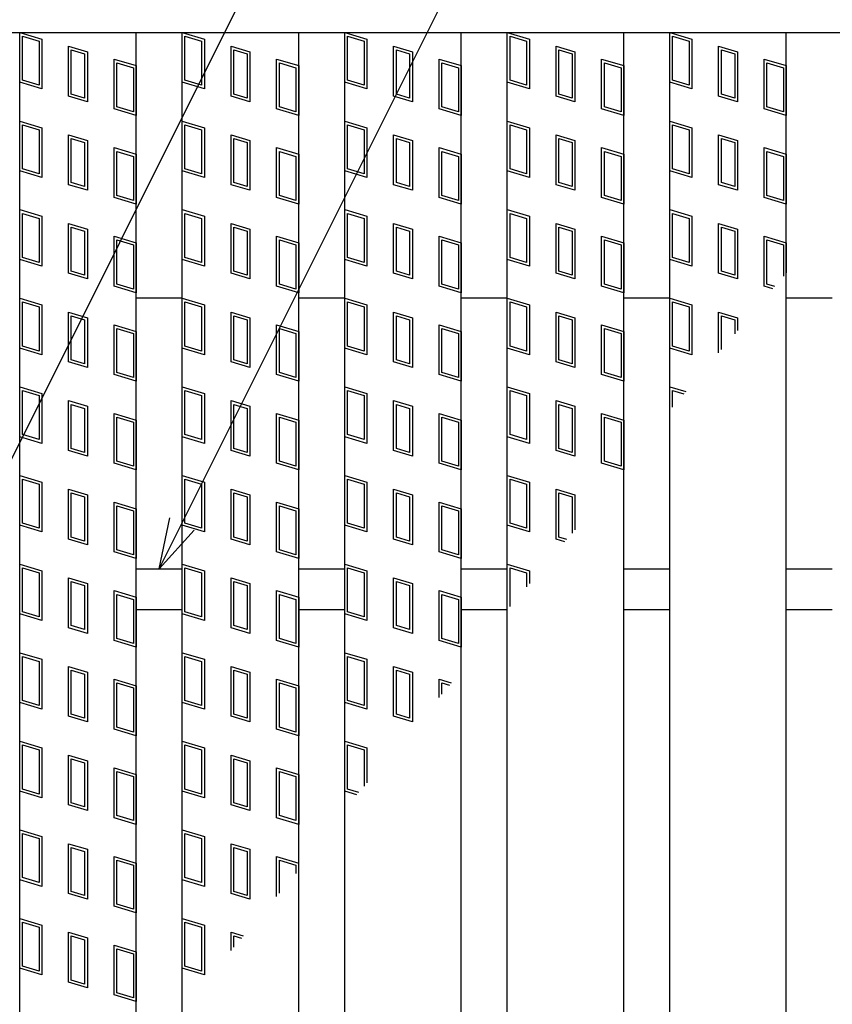
# Model space of a CAD drawing. Units: millimetres. Extents: x -182 to 173, y -128 to 105.
# Drawn here: x -124 to -101, y 29 to 57 of the extents above; entities that cross this region are included whole.
import ezdxf

# ---------------------------------------------------------------- set-up
doc = ezdxf.new("R2010")
doc.units = ezdxf.units.MM
doc.header["$LTSCALE"] = 0.25
for name, color, linetype in [('16', 7, 'Continuous'), ('17', 7, 'Continuous'), ('19', 7, 'Continuous'), ('22', 7, 'Continuous')]:
    doc.layers.add(name, color=color, linetype=linetype)

msp = doc.modelspace()

# ---------------------------------------------------------------- linework, layer by layer
at = {"layer": '16', "color": 3, "linetype": 'Continuous', "lineweight": 25}
for p, q in [((-133.267, 56.767), (-50.933, 56.767)), ((-123.967, -25.067), (-123.967, 56.767)), ((-123.967, 56.767), (-120.633, 56.767)), ((-120.633, -25.067), (-120.633, 56.767)), ((-119.317, -25.067), (-119.317, 56.767)), ((-119.317, 56.767), (-115.983, 56.767)), ((-115.983, -25.067), (-115.983, 56.767)), ((-114.667, -25.067), (-114.667, 56.767)), ((-114.667, 56.767), (-111.333, 56.767)), ((-111.333, -25.067), (-111.333, 56.767)), ((-110.017, -25.067), (-110.017, 56.767)), ((-110.017, 56.767), (-106.683, 56.767)), ((-106.683, -25.067), (-106.683, 56.767)), ((-105.367, -25.067), (-105.367, 56.767)), ((-105.367, 56.767), (-102.033, 56.767)), ((-102.033, -25.067), (-102.033, 56.767)), ((-120.633, 41.433), (-119.317, 41.433)), ((-115.983, 41.433), (-114.667, 41.433)), ((-111.333, 41.433), (-110.017, 41.433)), ((-106.683, 41.433), (-105.367, 41.433)), ((-102.033, 41.433), (-100.717, 41.433)), ((-120.633, 40.267), (-119.317, 40.267)), ((-115.983, 40.267), (-114.667, 40.267)), ((-111.333, 40.267), (-110.017, 40.267)), ((-106.683, 40.267), (-105.367, 40.267)), ((-102.033, 40.267), (-100.717, 40.267))]:
    msp.add_line(p, q, dxfattribs=at)
at = {"layer": '17', "color": 3, "linetype": 'Continuous', "lineweight": 25}
for p, q in [((-123.967, 56.767), (-123.333, 56.577)), ((-123.967, 55.342), (-123.967, 56.767)), ((-123.887, 56.66), (-123.412, 56.518)), ((-123.887, 55.401), (-123.887, 56.66)), ((-119.317, 55.342), (-119.317, 56.767)), ((-119.317, 56.767), (-118.683, 56.577)), ((-119.237, 56.66), (-118.762, 56.518)), ((-119.237, 55.401), (-119.237, 56.66)), ((-114.667, 56.767), (-114.033, 56.577)), ((-114.667, 55.342), (-114.667, 56.767)), ((-114.587, 56.66), (-114.112, 56.518)), ((-114.587, 55.401), (-114.587, 56.66)), ((-110.017, 56.767), (-109.383, 56.577)), ((-110.017, 55.342), (-110.017, 56.767)), ((-109.937, 56.66), (-109.462, 56.518)), ((-109.937, 55.401), (-109.937, 56.66)), ((-105.367, 56.767), (-104.733, 56.577)), ((-105.367, 55.342), (-105.367, 56.767)), ((-105.287, 56.66), (-104.812, 56.518)), ((-105.287, 55.401), (-105.287, 56.66)), ((-123.412, 56.518), (-123.412, 55.258)), ((-123.333, 56.577), (-123.333, 55.152)), ((-122.569, 56.372), (-122.031, 56.211)), ((-122.569, 54.947), (-122.569, 56.372)), ((-118.762, 56.518), (-118.762, 55.258)), ((-118.683, 56.577), (-118.683, 55.152)), ((-117.919, 56.372), (-117.381, 56.211)), ((-117.919, 54.947), (-117.919, 56.372)), ((-114.112, 56.518), (-114.112, 55.258)), ((-114.033, 56.577), (-114.033, 55.152)), ((-113.269, 56.372), (-112.731, 56.211)), ((-113.269, 54.947), (-113.269, 56.372)), ((-109.462, 56.518), (-109.462, 55.258)), ((-109.383, 56.577), (-109.383, 55.152)), ((-108.619, 56.372), (-108.081, 56.211)), ((-108.619, 54.947), (-108.619, 56.372)), ((-104.812, 56.518), (-104.812, 55.258)), ((-104.733, 56.577), (-104.733, 55.152)), ((-103.969, 56.372), (-103.431, 56.211)), ((-103.969, 54.947), (-103.969, 56.372)), ((-122.49, 56.266), (-122.11, 56.152)), ((-122.49, 55.006), (-122.49, 56.266)), ((-122.11, 56.152), (-122.11, 54.892)), ((-122.031, 56.211), (-122.031, 54.786)), ((-117.84, 56.266), (-117.46, 56.152)), ((-117.84, 55.006), (-117.84, 56.266)), ((-117.46, 56.152), (-117.46, 54.892)), ((-117.381, 56.211), (-117.381, 54.786)), ((-113.19, 56.266), (-112.81, 56.152)), ((-113.19, 55.006), (-113.19, 56.266)), ((-112.81, 56.152), (-112.81, 54.892)), ((-112.731, 56.211), (-112.731, 54.786)), ((-108.54, 56.266), (-108.16, 56.152)), ((-108.54, 55.006), (-108.54, 56.266)), ((-108.16, 56.152), (-108.16, 54.892)), ((-108.081, 56.211), (-108.081, 54.786)), ((-103.89, 56.266), (-103.51, 56.152)), ((-103.89, 55.006), (-103.89, 56.266)), ((-103.51, 56.152), (-103.51, 54.892)), ((-103.431, 56.211), (-103.431, 54.786)), ((-121.267, 56.007), (-120.633, 55.817)), ((-121.267, 54.582), (-121.267, 56.007)), ((-121.187, 55.9), (-120.712, 55.758)), ((-121.187, 54.641), (-121.187, 55.9)), ((-120.712, 55.758), (-120.712, 54.498)), ((-120.633, 55.817), (-120.633, 54.392)), ((-116.617, 56.007), (-115.983, 55.817)), ((-116.617, 54.582), (-116.617, 56.007)), ((-116.537, 55.9), (-116.062, 55.758)), ((-116.537, 54.641), (-116.537, 55.9)), ((-116.062, 55.758), (-116.062, 54.498)), ((-115.983, 55.817), (-115.983, 54.392)), ((-111.967, 56.007), (-111.333, 55.817)), ((-111.967, 54.582), (-111.967, 56.007)), ((-111.887, 55.9), (-111.412, 55.758)), ((-111.887, 54.641), (-111.887, 55.9)), ((-111.412, 55.758), (-111.412, 54.498)), ((-111.333, 55.817), (-111.333, 54.392)), ((-107.317, 56.007), (-106.683, 55.817)), ((-107.317, 54.582), (-107.317, 56.007)), ((-107.237, 55.9), (-106.762, 55.758)), ((-107.237, 54.641), (-107.237, 55.9)), ((-106.762, 55.758), (-106.762, 54.498)), ((-106.683, 55.817), (-106.683, 54.392)), ((-102.667, 56.007), (-102.033, 55.817)), ((-102.667, 54.582), (-102.667, 56.007)), ((-102.587, 55.9), (-102.112, 55.758)), ((-102.587, 54.641), (-102.587, 55.9)), ((-102.112, 55.758), (-102.112, 54.498)), ((-102.033, 55.817), (-102.033, 54.392)), ((-123.333, 55.152), (-123.967, 55.342)), ((-123.412, 55.258), (-123.887, 55.401)), ((-118.683, 55.152), (-119.317, 55.342)), ((-118.762, 55.258), (-119.237, 55.401)), ((-114.033, 55.152), (-114.667, 55.342)), ((-114.112, 55.258), (-114.587, 55.401)), ((-109.383, 55.152), (-110.017, 55.342)), ((-109.462, 55.258), (-109.937, 55.401)), ((-104.733, 55.152), (-105.367, 55.342)), ((-104.812, 55.258), (-105.287, 55.401)), ((-122.031, 54.786), (-122.569, 54.947)), ((-122.11, 54.892), (-122.49, 55.006)), ((-117.381, 54.786), (-117.919, 54.947)), ((-117.46, 54.892), (-117.84, 55.006)), ((-112.731, 54.786), (-113.269, 54.947)), ((-112.81, 54.892), (-113.19, 55.006)), ((-108.081, 54.786), (-108.619, 54.947)), ((-108.16, 54.892), (-108.54, 55.006)), ((-103.431, 54.786), (-103.969, 54.947)), ((-103.51, 54.892), (-103.89, 55.006)), ((-120.712, 54.498), (-121.187, 54.641)), ((-116.062, 54.498), (-116.537, 54.641)), ((-111.412, 54.498), (-111.887, 54.641)), ((-106.762, 54.498), (-107.237, 54.641)), ((-102.112, 54.498), (-102.587, 54.641)), ((-120.633, 54.392), (-121.267, 54.582)), ((-115.983, 54.392), (-116.617, 54.582)), ((-111.333, 54.392), (-111.967, 54.582)), ((-106.683, 54.392), (-107.317, 54.582)), ((-102.033, 54.392), (-102.667, 54.582)), ((-123.967, 54.233), (-123.333, 54.043)), ((-123.967, 52.808), (-123.967, 54.233)), ((-123.887, 54.127), (-123.412, 53.984)), ((-123.887, 52.867), (-123.887, 54.127)), ((-119.317, 54.233), (-118.683, 54.043)), ((-119.317, 52.808), (-119.317, 54.233)), ((-119.237, 54.127), (-118.762, 53.984)), ((-119.237, 52.867), (-119.237, 54.127)), ((-114.667, 54.233), (-114.033, 54.043)), ((-114.667, 52.808), (-114.667, 54.233)), ((-114.587, 54.127), (-114.112, 53.984)), ((-114.587, 52.867), (-114.587, 54.127)), ((-110.017, 54.233), (-109.383, 54.043)), ((-110.017, 52.808), (-110.017, 54.233)), ((-109.937, 54.127), (-109.462, 53.984)), ((-109.937, 52.867), (-109.937, 54.127)), ((-105.367, 54.233), (-104.733, 54.043)), ((-105.367, 52.808), (-105.367, 54.233)), ((-105.287, 54.127), (-104.812, 53.984)), ((-105.287, 52.867), (-105.287, 54.127)), ((-123.412, 53.984), (-123.412, 52.725)), ((-123.333, 54.043), (-123.333, 52.618)), ((-122.569, 53.839), (-122.031, 53.678)), ((-122.569, 52.414), (-122.569, 53.839)), ((-118.762, 53.984), (-118.762, 52.725)), ((-118.683, 54.043), (-118.683, 52.618)), ((-117.919, 53.839), (-117.381, 53.678)), ((-117.919, 52.414), (-117.919, 53.839)), ((-114.112, 53.984), (-114.112, 52.725)), ((-114.033, 54.043), (-114.033, 52.618)), ((-113.269, 53.839), (-112.731, 53.678)), ((-113.269, 52.414), (-113.269, 53.839)), ((-109.462, 53.984), (-109.462, 52.725)), ((-109.383, 54.043), (-109.383, 52.618)), ((-108.619, 53.839), (-108.081, 53.678)), ((-108.619, 52.414), (-108.619, 53.839)), ((-104.812, 53.984), (-104.812, 52.725)), ((-104.733, 54.043), (-104.733, 52.618)), ((-103.969, 53.839), (-103.431, 53.678)), ((-103.969, 52.414), (-103.969, 53.839)), ((-122.49, 53.733), (-122.11, 53.619)), ((-122.49, 52.473), (-122.49, 53.733)), ((-122.11, 53.619), (-122.11, 52.359)), ((-122.031, 53.678), (-122.031, 52.253)), ((-117.84, 53.733), (-117.46, 53.619)), ((-117.84, 52.473), (-117.84, 53.733)), ((-117.46, 53.619), (-117.46, 52.359)), ((-117.381, 53.678), (-117.381, 52.253)), ((-113.19, 53.733), (-112.81, 53.619)), ((-113.19, 52.473), (-113.19, 53.733)), ((-112.81, 53.619), (-112.81, 52.359)), ((-112.731, 53.678), (-112.731, 52.253)), ((-108.54, 53.733), (-108.16, 53.619)), ((-108.54, 52.473), (-108.54, 53.733)), ((-108.16, 53.619), (-108.16, 52.359)), ((-108.081, 53.678), (-108.081, 52.253)), ((-103.89, 53.733), (-103.51, 53.619)), ((-103.89, 52.473), (-103.89, 53.733)), ((-103.51, 53.619), (-103.51, 52.359)), ((-103.431, 53.678), (-103.431, 52.253)), ((-121.267, 53.473), (-120.633, 53.283)), ((-121.267, 52.048), (-121.267, 53.473)), ((-121.187, 53.367), (-120.712, 53.224)), ((-121.187, 52.107), (-121.187, 53.367)), ((-120.712, 53.224), (-120.712, 51.965)), ((-120.633, 53.283), (-120.633, 51.858)), ((-116.617, 53.473), (-115.983, 53.283)), ((-116.617, 52.048), (-116.617, 53.473)), ((-116.537, 53.367), (-116.062, 53.224)), ((-116.537, 52.107), (-116.537, 53.367)), ((-116.062, 53.224), (-116.062, 51.965)), ((-115.983, 53.283), (-115.983, 51.858)), ((-111.967, 53.473), (-111.333, 53.283)), ((-111.967, 52.048), (-111.967, 53.473)), ((-111.887, 53.367), (-111.412, 53.224)), ((-111.887, 52.107), (-111.887, 53.367)), ((-111.412, 53.224), (-111.412, 51.965)), ((-111.333, 53.283), (-111.333, 51.858)), ((-107.317, 53.473), (-106.683, 53.283)), ((-107.317, 52.048), (-107.317, 53.473)), ((-107.237, 53.367), (-106.762, 53.224)), ((-107.237, 52.107), (-107.237, 53.367)), ((-106.762, 53.224), (-106.762, 51.965)), ((-106.683, 53.283), (-106.683, 51.858)), ((-102.667, 53.473), (-102.033, 53.283)), ((-102.667, 52.048), (-102.667, 53.473)), ((-102.587, 53.367), (-102.112, 53.224)), ((-102.587, 52.107), (-102.587, 53.367)), ((-102.112, 53.224), (-102.112, 51.965)), ((-102.033, 53.283), (-102.033, 51.858)), ((-123.333, 52.618), (-123.967, 52.808)), ((-123.412, 52.725), (-123.887, 52.867)), ((-118.683, 52.618), (-119.317, 52.808)), ((-118.762, 52.725), (-119.237, 52.867)), ((-114.033, 52.618), (-114.667, 52.808)), ((-114.112, 52.725), (-114.587, 52.867)), ((-109.383, 52.618), (-110.017, 52.808)), ((-109.462, 52.725), (-109.937, 52.867)), ((-104.733, 52.618), (-105.367, 52.808)), ((-104.812, 52.725), (-105.287, 52.867)), ((-122.031, 52.253), (-122.569, 52.414)), ((-122.11, 52.359), (-122.49, 52.473)), ((-117.381, 52.253), (-117.919, 52.414)), ((-117.46, 52.359), (-117.84, 52.473)), ((-112.731, 52.253), (-113.269, 52.414)), ((-112.81, 52.359), (-113.19, 52.473)), ((-108.081, 52.253), (-108.619, 52.414)), ((-108.16, 52.359), (-108.54, 52.473)), ((-103.431, 52.253), (-103.969, 52.414)), ((-103.51, 52.359), (-103.89, 52.473)), ((-120.712, 51.965), (-121.187, 52.107)), ((-116.062, 51.965), (-116.537, 52.107)), ((-111.412, 51.965), (-111.887, 52.107)), ((-106.762, 51.965), (-107.237, 52.107)), ((-102.112, 51.965), (-102.587, 52.107)), ((-120.633, 51.858), (-121.267, 52.048)), ((-115.983, 51.858), (-116.617, 52.048)), ((-111.333, 51.858), (-111.967, 52.048)), ((-106.683, 51.858), (-107.317, 52.048)), ((-102.033, 51.858), (-102.667, 52.048)), ((-123.967, 51.7), (-123.333, 51.51)), ((-123.967, 50.275), (-123.967, 51.7)), ((-123.887, 51.594), (-123.412, 51.451)), ((-123.887, 50.334), (-123.887, 51.594)), ((-119.317, 51.7), (-118.683, 51.51)), ((-119.317, 50.275), (-119.317, 51.7)), ((-119.237, 51.594), (-118.762, 51.451)), ((-119.237, 50.334), (-119.237, 51.594)), ((-114.667, 51.7), (-114.033, 51.51)), ((-114.667, 50.275), (-114.667, 51.7)), ((-114.587, 51.594), (-114.112, 51.451)), ((-114.587, 50.334), (-114.587, 51.594)), ((-110.017, 51.7), (-109.383, 51.51)), ((-110.017, 50.275), (-110.017, 51.7)), ((-109.937, 51.594), (-109.462, 51.451)), ((-109.937, 50.334), (-109.937, 51.594)), ((-105.367, 51.7), (-104.733, 51.51)), ((-105.367, 50.275), (-105.367, 51.7)), ((-105.287, 51.594), (-104.812, 51.451)), ((-105.287, 50.334), (-105.287, 51.594)), ((-123.412, 51.451), (-123.412, 50.191)), ((-123.333, 51.51), (-123.333, 50.085)), ((-122.569, 51.306), (-122.031, 51.144)), ((-122.569, 49.881), (-122.569, 51.306)), ((-118.762, 51.451), (-118.762, 50.191)), ((-118.683, 51.51), (-118.683, 50.085)), ((-117.919, 51.306), (-117.381, 51.144)), ((-117.919, 49.881), (-117.919, 51.306)), ((-114.112, 51.451), (-114.112, 50.191)), ((-114.033, 51.51), (-114.033, 50.085)), ((-113.269, 51.306), (-112.731, 51.144)), ((-113.269, 49.881), (-113.269, 51.306)), ((-109.462, 51.451), (-109.462, 50.191)), ((-109.383, 51.51), (-109.383, 50.085)), ((-108.619, 51.306), (-108.081, 51.144)), ((-108.619, 49.881), (-108.619, 51.306)), ((-104.812, 51.451), (-104.812, 50.191)), ((-104.733, 51.51), (-104.733, 50.085)), ((-103.969, 51.306), (-103.431, 51.144)), ((-103.969, 49.881), (-103.969, 51.306)), ((-122.49, 51.199), (-122.11, 51.085)), ((-122.49, 49.94), (-122.49, 51.199)), ((-122.11, 51.085), (-122.11, 49.826)), ((-122.031, 51.144), (-122.031, 49.719)), ((-117.84, 51.199), (-117.46, 51.085)), ((-117.84, 49.94), (-117.84, 51.199)), ((-117.46, 51.085), (-117.46, 49.826)), ((-117.381, 51.144), (-117.381, 49.719)), ((-113.19, 51.199), (-112.81, 51.085)), ((-113.19, 49.94), (-113.19, 51.199)), ((-112.81, 51.085), (-112.81, 49.826)), ((-112.731, 51.144), (-112.731, 49.719)), ((-108.54, 51.199), (-108.16, 51.085)), ((-108.54, 49.94), (-108.54, 51.199)), ((-108.16, 51.085), (-108.16, 49.826)), ((-108.081, 51.144), (-108.081, 49.719)), ((-103.89, 51.199), (-103.51, 51.085)), ((-103.89, 49.94), (-103.89, 51.199)), ((-103.51, 51.085), (-103.51, 49.826)), ((-103.431, 51.144), (-103.431, 49.719)), ((-121.267, 50.94), (-120.633, 50.75)), ((-121.267, 49.515), (-121.267, 50.94)), ((-121.187, 50.834), (-120.712, 50.691)), ((-121.187, 49.574), (-121.187, 50.834)), ((-120.712, 50.691), (-120.712, 49.431)), ((-120.633, 50.75), (-120.633, 49.325)), ((-116.617, 50.94), (-115.983, 50.75)), ((-116.617, 49.515), (-116.617, 50.94)), ((-116.537, 50.834), (-116.062, 50.691)), ((-116.537, 49.574), (-116.537, 50.834)), ((-116.062, 50.691), (-116.062, 49.431)), ((-115.983, 50.75), (-115.983, 49.325)), ((-111.967, 50.94), (-111.333, 50.75)), ((-111.967, 49.515), (-111.967, 50.94)), ((-111.887, 50.834), (-111.412, 50.691)), ((-111.887, 49.574), (-111.887, 50.834)), ((-111.412, 50.691), (-111.412, 49.431)), ((-111.333, 50.75), (-111.333, 49.325)), ((-107.317, 50.94), (-106.683, 50.75)), ((-107.317, 49.515), (-107.317, 50.94)), ((-107.237, 50.834), (-106.762, 50.691)), ((-107.237, 49.574), (-107.237, 50.834)), ((-106.762, 50.691), (-106.762, 49.431)), ((-106.683, 50.75), (-106.683, 49.325)), ((-102.667, 50.94), (-102.033, 50.75)), ((-102.667, 49.515), (-102.667, 50.94)), ((-102.587, 50.834), (-102.112, 50.691)), ((-102.587, 49.574), (-102.587, 50.834)), ((-102.112, 50.691), (-102.112, 49.802)), ((-102.033, 50.75), (-102.033, 49.896)), ((-123.333, 50.085), (-123.967, 50.275)), ((-123.412, 50.191), (-123.887, 50.334)), ((-118.683, 50.085), (-119.317, 50.275)), ((-118.762, 50.191), (-119.237, 50.334)), ((-114.033, 50.085), (-114.667, 50.275)), ((-114.112, 50.191), (-114.587, 50.334)), ((-109.383, 50.085), (-110.017, 50.275)), ((-109.462, 50.191), (-109.937, 50.334)), ((-104.733, 50.085), (-105.367, 50.275)), ((-104.812, 50.191), (-105.287, 50.334)), ((-122.031, 49.719), (-122.569, 49.881)), ((-122.11, 49.826), (-122.49, 49.94)), ((-117.381, 49.719), (-117.919, 49.881)), ((-117.46, 49.826), (-117.84, 49.94)), ((-112.731, 49.719), (-113.269, 49.881)), ((-112.81, 49.826), (-113.19, 49.94)), ((-108.081, 49.719), (-108.619, 49.881)), ((-108.16, 49.826), (-108.54, 49.94)), ((-103.431, 49.719), (-103.969, 49.881)), ((-103.51, 49.826), (-103.89, 49.94)), ((-120.712, 49.431), (-121.187, 49.574)), ((-116.062, 49.431), (-116.537, 49.574)), ((-111.412, 49.431), (-111.887, 49.574)), ((-106.762, 49.431), (-107.237, 49.574)), ((-102.363, 49.506), (-102.587, 49.574)), ((-120.633, 49.325), (-121.267, 49.515)), ((-115.983, 49.325), (-116.617, 49.515)), ((-111.333, 49.325), (-111.967, 49.515)), ((-106.683, 49.325), (-107.317, 49.515)), ((-102.418, 49.44), (-102.667, 49.515)), ((-123.967, 49.167), (-123.333, 48.977)), ((-123.967, 47.742), (-123.967, 49.167)), ((-123.887, 49.06), (-123.412, 48.918)), ((-123.887, 47.801), (-123.887, 49.06)), ((-119.317, 49.167), (-118.683, 48.977)), ((-119.317, 47.742), (-119.317, 49.167)), ((-119.237, 49.06), (-118.762, 48.918)), ((-119.237, 47.801), (-119.237, 49.06)), ((-114.667, 49.167), (-114.033, 48.977)), ((-114.667, 47.742), (-114.667, 49.167)), ((-114.587, 49.06), (-114.112, 48.918)), ((-114.587, 47.801), (-114.587, 49.06)), ((-110.017, 49.167), (-109.383, 48.977)), ((-110.017, 47.742), (-110.017, 49.167)), ((-109.937, 49.06), (-109.462, 48.918)), ((-109.937, 47.801), (-109.937, 49.06)), ((-105.367, 49.167), (-104.733, 48.977)), ((-105.367, 47.742), (-105.367, 49.167)), ((-105.287, 49.06), (-104.812, 48.918)), ((-105.287, 47.801), (-105.287, 49.06)), ((-123.412, 48.918), (-123.412, 47.658)), ((-123.333, 48.977), (-123.333, 47.552)), ((-122.569, 48.772), (-122.031, 48.611)), ((-122.569, 47.347), (-122.569, 48.772)), ((-118.762, 48.918), (-118.762, 47.658)), ((-118.683, 48.977), (-118.683, 47.552)), ((-117.919, 48.772), (-117.381, 48.611)), ((-117.919, 47.347), (-117.919, 48.772)), ((-114.112, 48.918), (-114.112, 47.658)), ((-114.033, 48.977), (-114.033, 47.552)), ((-113.269, 48.772), (-112.731, 48.611)), ((-113.269, 47.347), (-113.269, 48.772)), ((-109.462, 48.918), (-109.462, 47.658)), ((-109.383, 48.977), (-109.383, 47.552)), ((-108.619, 48.772), (-108.081, 48.611)), ((-108.619, 47.347), (-108.619, 48.772)), ((-104.812, 48.918), (-104.812, 47.658)), ((-104.733, 48.977), (-104.733, 47.552)), ((-103.969, 47.607), (-103.969, 48.772)), ((-103.969, 48.772), (-103.431, 48.611)), ((-122.49, 48.666), (-122.11, 48.552)), ((-122.49, 47.406), (-122.49, 48.666)), ((-122.11, 48.552), (-122.11, 47.292)), ((-122.031, 48.611), (-122.031, 47.186)), ((-117.84, 48.666), (-117.46, 48.552)), ((-117.84, 47.406), (-117.84, 48.666)), ((-117.46, 48.552), (-117.46, 47.292)), ((-117.381, 48.611), (-117.381, 47.186)), ((-113.19, 48.666), (-112.81, 48.552)), ((-113.19, 47.406), (-113.19, 48.666)), ((-112.81, 48.552), (-112.81, 47.292)), ((-112.731, 48.611), (-112.731, 47.186)), ((-108.54, 48.666), (-108.16, 48.552)), ((-108.54, 47.406), (-108.54, 48.666)), ((-108.16, 48.552), (-108.16, 47.292)), ((-108.081, 48.611), (-108.081, 47.186)), ((-103.89, 47.7), (-103.89, 48.666)), ((-103.89, 48.666), (-103.51, 48.552)), ((-103.51, 48.552), (-103.51, 48.15)), ((-103.431, 48.611), (-103.431, 48.243)), ((-121.267, 48.407), (-120.633, 48.217)), ((-121.267, 46.982), (-121.267, 48.407)), ((-121.187, 48.3), (-120.712, 48.158)), ((-121.187, 47.041), (-121.187, 48.3)), ((-120.712, 48.158), (-120.712, 46.898)), ((-120.633, 48.217), (-120.633, 46.792)), ((-116.617, 48.407), (-115.983, 48.217)), ((-116.617, 46.982), (-116.617, 48.407)), ((-116.537, 48.3), (-116.062, 48.158)), ((-116.537, 47.041), (-116.537, 48.3)), ((-116.062, 48.158), (-116.062, 46.898)), ((-115.983, 48.217), (-115.983, 46.792)), ((-111.967, 48.407), (-111.333, 48.217)), ((-111.967, 46.982), (-111.967, 48.407)), ((-111.887, 48.3), (-111.412, 48.158)), ((-111.887, 47.041), (-111.887, 48.3)), ((-111.412, 48.158), (-111.412, 46.898)), ((-111.333, 48.217), (-111.333, 46.792)), ((-107.317, 48.407), (-106.683, 48.217)), ((-107.317, 46.982), (-107.317, 48.407)), ((-107.237, 48.3), (-106.762, 48.158)), ((-107.237, 47.041), (-107.237, 48.3)), ((-106.762, 48.158), (-106.762, 46.898)), ((-106.683, 48.217), (-106.683, 46.792)), ((-123.333, 47.552), (-123.967, 47.742)), ((-123.412, 47.658), (-123.887, 47.801)), ((-118.683, 47.552), (-119.317, 47.742)), ((-118.762, 47.658), (-119.237, 47.801)), ((-114.033, 47.552), (-114.667, 47.742)), ((-114.112, 47.658), (-114.587, 47.801)), ((-109.383, 47.552), (-110.017, 47.742)), ((-109.462, 47.658), (-109.937, 47.801)), ((-104.733, 47.552), (-105.367, 47.742)), ((-104.812, 47.658), (-105.287, 47.801)), ((-122.031, 47.186), (-122.569, 47.347)), ((-122.11, 47.292), (-122.49, 47.406)), ((-117.381, 47.186), (-117.919, 47.347)), ((-117.46, 47.292), (-117.84, 47.406)), ((-112.731, 47.186), (-113.269, 47.347)), ((-112.81, 47.292), (-113.19, 47.406)), ((-108.081, 47.186), (-108.619, 47.347)), ((-108.16, 47.292), (-108.54, 47.406)), ((-120.712, 46.898), (-121.187, 47.041)), ((-116.062, 46.898), (-116.537, 47.041)), ((-111.412, 46.898), (-111.887, 47.041)), ((-106.762, 46.898), (-107.237, 47.041)), ((-120.633, 46.792), (-121.267, 46.982)), ((-115.983, 46.792), (-116.617, 46.982)), ((-111.333, 46.792), (-111.967, 46.982)), ((-106.683, 46.792), (-107.317, 46.982)), ((-123.967, 46.633), (-123.333, 46.443)), ((-123.967, 45.208), (-123.967, 46.633)), ((-123.887, 46.527), (-123.412, 46.384)), ((-123.887, 45.267), (-123.887, 46.527)), ((-119.317, 46.633), (-118.683, 46.443)), ((-119.317, 45.208), (-119.317, 46.633)), ((-119.237, 46.527), (-118.762, 46.384)), ((-119.237, 45.267), (-119.237, 46.527)), ((-114.667, 46.633), (-114.033, 46.443)), ((-114.667, 45.208), (-114.667, 46.633)), ((-114.587, 46.527), (-114.112, 46.384)), ((-114.587, 45.267), (-114.587, 46.527)), ((-110.017, 46.633), (-109.383, 46.443)), ((-110.017, 45.208), (-110.017, 46.633)), ((-109.937, 46.527), (-109.462, 46.384)), ((-109.937, 45.267), (-109.937, 46.527)), ((-105.367, 46.633), (-104.909, 46.496)), ((-105.367, 45.954), (-105.367, 46.633)), ((-105.287, 46.527), (-104.964, 46.43)), ((-105.287, 46.048), (-105.287, 46.527)), ((-123.412, 46.384), (-123.412, 45.125)), ((-123.333, 46.443), (-123.333, 45.018)), ((-122.569, 46.239), (-122.031, 46.078)), ((-122.569, 44.814), (-122.569, 46.239)), ((-118.762, 46.384), (-118.762, 45.125)), ((-118.683, 46.443), (-118.683, 45.018)), ((-117.919, 46.239), (-117.381, 46.078)), ((-117.919, 44.814), (-117.919, 46.239)), ((-114.112, 46.384), (-114.112, 45.125)), ((-114.033, 46.443), (-114.033, 45.018)), ((-113.269, 46.239), (-112.731, 46.078)), ((-113.269, 44.814), (-113.269, 46.239)), ((-109.462, 46.384), (-109.462, 45.125)), ((-109.383, 46.443), (-109.383, 45.018)), ((-108.619, 46.239), (-108.081, 46.078)), ((-108.619, 44.814), (-108.619, 46.239)), ((-122.49, 46.133), (-122.11, 46.019)), ((-122.49, 44.873), (-122.49, 46.133)), ((-122.11, 46.019), (-122.11, 44.759)), ((-122.031, 46.078), (-122.031, 44.653)), ((-117.84, 46.133), (-117.46, 46.019)), ((-117.84, 44.873), (-117.84, 46.133)), ((-117.46, 46.019), (-117.46, 44.759)), ((-117.381, 46.078), (-117.381, 44.653)), ((-113.19, 46.133), (-112.81, 46.019)), ((-113.19, 44.873), (-113.19, 46.133)), ((-112.81, 46.019), (-112.81, 44.759)), ((-112.731, 46.078), (-112.731, 44.653)), ((-108.54, 46.133), (-108.16, 46.019)), ((-108.54, 44.873), (-108.54, 46.133)), ((-108.16, 46.019), (-108.16, 44.759)), ((-108.081, 46.078), (-108.081, 44.653)), ((-121.267, 45.873), (-120.633, 45.683)), ((-121.267, 44.448), (-121.267, 45.873)), ((-121.187, 45.767), (-120.712, 45.624)), ((-121.187, 44.507), (-121.187, 45.767)), ((-120.712, 45.624), (-120.712, 44.365)), ((-120.633, 45.683), (-120.633, 44.258)), ((-116.617, 45.873), (-115.983, 45.683)), ((-116.617, 44.448), (-116.617, 45.873)), ((-116.537, 45.767), (-116.062, 45.624)), ((-116.537, 44.507), (-116.537, 45.767)), ((-116.062, 45.624), (-116.062, 44.365)), ((-115.983, 45.683), (-115.983, 44.258)), ((-111.967, 45.873), (-111.333, 45.683)), ((-111.967, 44.448), (-111.967, 45.873)), ((-111.887, 45.767), (-111.412, 45.624)), ((-111.887, 44.507), (-111.887, 45.767)), ((-111.412, 45.624), (-111.412, 44.365)), ((-111.333, 45.683), (-111.333, 44.258)), ((-107.317, 45.873), (-106.683, 45.683)), ((-107.317, 44.448), (-107.317, 45.873)), ((-107.237, 45.767), (-106.762, 45.624)), ((-107.237, 44.507), (-107.237, 45.767)), ((-106.762, 45.624), (-106.762, 44.365)), ((-106.683, 45.683), (-106.683, 44.258)), ((-123.333, 45.018), (-123.967, 45.208)), ((-123.412, 45.125), (-123.887, 45.267)), ((-118.683, 45.018), (-119.317, 45.208)), ((-118.762, 45.125), (-119.237, 45.267)), ((-114.033, 45.018), (-114.667, 45.208)), ((-114.112, 45.125), (-114.587, 45.267)), ((-109.383, 45.018), (-110.017, 45.208)), ((-109.462, 45.125), (-109.937, 45.267)), ((-122.031, 44.653), (-122.569, 44.814)), ((-122.11, 44.759), (-122.49, 44.873)), ((-117.381, 44.653), (-117.919, 44.814)), ((-117.46, 44.759), (-117.84, 44.873)), ((-112.731, 44.653), (-113.269, 44.814)), ((-112.81, 44.759), (-113.19, 44.873)), ((-108.081, 44.653), (-108.619, 44.814)), ((-108.16, 44.759), (-108.54, 44.873)), ((-120.712, 44.365), (-121.187, 44.507)), ((-116.062, 44.365), (-116.537, 44.507)), ((-111.412, 44.365), (-111.887, 44.507)), ((-106.762, 44.365), (-107.237, 44.507)), ((-120.633, 44.258), (-121.267, 44.448)), ((-115.983, 44.258), (-116.617, 44.448)), ((-111.333, 44.258), (-111.967, 44.448)), ((-106.683, 44.258), (-107.317, 44.448)), ((-123.967, 44.1), (-123.333, 43.91)), ((-123.967, 42.675), (-123.967, 44.1)), ((-123.887, 43.994), (-123.412, 43.851)), ((-123.887, 42.734), (-123.887, 43.994)), ((-119.317, 44.1), (-118.683, 43.91)), ((-119.317, 42.675), (-119.317, 44.1)), ((-119.237, 43.994), (-118.762, 43.851)), ((-119.237, 42.734), (-119.237, 43.994)), ((-114.667, 44.1), (-114.033, 43.91)), ((-114.667, 42.675), (-114.667, 44.1)), ((-114.587, 43.994), (-114.112, 43.851)), ((-114.587, 42.734), (-114.587, 43.994)), ((-110.017, 44.1), (-109.383, 43.91)), ((-110.017, 42.675), (-110.017, 44.1)), ((-109.937, 43.994), (-109.462, 43.851)), ((-109.937, 42.734), (-109.937, 43.994)), ((-123.412, 43.851), (-123.412, 42.591)), ((-123.333, 43.91), (-123.333, 42.485)), ((-122.569, 43.706), (-122.031, 43.544)), ((-122.569, 42.281), (-122.569, 43.706)), ((-118.762, 43.851), (-118.762, 42.591)), ((-118.683, 43.91), (-118.683, 42.485)), ((-117.919, 43.706), (-117.381, 43.544)), ((-117.919, 42.281), (-117.919, 43.706)), ((-114.112, 43.851), (-114.112, 42.591)), ((-114.033, 43.91), (-114.033, 42.485)), ((-113.269, 43.706), (-112.731, 43.544)), ((-113.269, 42.281), (-113.269, 43.706)), ((-109.462, 43.851), (-109.462, 42.591)), ((-109.383, 43.91), (-109.383, 42.485)), ((-108.619, 43.706), (-108.081, 43.544)), ((-108.619, 42.281), (-108.619, 43.706)), ((-122.49, 43.599), (-122.11, 43.485)), ((-122.49, 42.34), (-122.49, 43.599)), ((-122.11, 43.485), (-122.11, 42.226)), ((-122.031, 43.544), (-122.031, 42.119)), ((-117.84, 43.599), (-117.46, 43.485)), ((-117.84, 42.34), (-117.84, 43.599)), ((-117.46, 43.485), (-117.46, 42.226)), ((-117.381, 43.544), (-117.381, 42.119)), ((-113.19, 43.599), (-112.81, 43.485)), ((-113.19, 42.34), (-113.19, 43.599)), ((-112.81, 43.485), (-112.81, 42.226)), ((-112.731, 43.544), (-112.731, 42.119)), ((-108.54, 43.599), (-108.16, 43.485)), ((-108.54, 42.34), (-108.54, 43.599)), ((-108.16, 43.485), (-108.16, 42.454)), ((-108.081, 43.544), (-108.081, 42.548)), ((-121.267, 43.34), (-120.633, 43.15)), ((-121.267, 41.915), (-121.267, 43.34)), ((-121.187, 43.234), (-120.712, 43.091)), ((-121.187, 41.974), (-121.187, 43.234)), ((-120.712, 43.091), (-120.712, 41.831)), ((-120.633, 43.15), (-120.633, 41.725)), ((-116.617, 43.34), (-115.983, 43.15)), ((-116.617, 41.915), (-116.617, 43.34)), ((-116.537, 43.234), (-116.062, 43.091)), ((-116.537, 41.974), (-116.537, 43.234)), ((-116.062, 43.091), (-116.062, 41.831)), ((-115.983, 43.15), (-115.983, 41.725)), ((-111.967, 43.34), (-111.333, 43.15)), ((-111.967, 41.915), (-111.967, 43.34)), ((-111.887, 43.234), (-111.412, 43.091)), ((-111.887, 41.974), (-111.887, 43.234)), ((-111.412, 43.091), (-111.412, 41.831)), ((-111.333, 43.15), (-111.333, 41.725)), ((-123.333, 42.485), (-123.967, 42.675)), ((-123.412, 42.591), (-123.887, 42.734)), ((-118.683, 42.485), (-119.317, 42.675)), ((-118.762, 42.591), (-119.237, 42.734)), ((-114.033, 42.485), (-114.667, 42.675)), ((-114.112, 42.591), (-114.587, 42.734)), ((-109.383, 42.485), (-110.017, 42.675)), ((-109.462, 42.591), (-109.937, 42.734)), ((-122.031, 42.119), (-122.569, 42.281)), ((-122.11, 42.226), (-122.49, 42.34)), ((-117.381, 42.119), (-117.919, 42.281)), ((-117.46, 42.226), (-117.84, 42.34)), ((-112.731, 42.119), (-113.269, 42.281)), ((-112.81, 42.226), (-113.19, 42.34)), ((-108.37, 42.206), (-108.619, 42.281)), ((-108.314, 42.272), (-108.54, 42.34)), ((-120.712, 41.831), (-121.187, 41.974)), ((-116.062, 41.831), (-116.537, 41.974)), ((-111.412, 41.831), (-111.887, 41.974)), ((-120.633, 41.725), (-121.267, 41.915)), ((-115.983, 41.725), (-116.617, 41.915)), ((-111.333, 41.725), (-111.967, 41.915)), ((-123.967, 41.567), (-123.333, 41.377)), ((-123.967, 40.142), (-123.967, 41.567)), ((-123.887, 41.46), (-123.412, 41.318)), ((-123.887, 40.201), (-123.887, 41.46)), ((-119.317, 40.142), (-119.317, 41.567)), ((-119.317, 41.567), (-118.683, 41.377)), ((-119.237, 40.201), (-119.237, 41.46)), ((-119.237, 41.46), (-118.762, 41.318)), ((-114.667, 41.567), (-114.033, 41.377)), ((-114.667, 40.142), (-114.667, 41.567)), ((-114.587, 41.46), (-114.112, 41.318)), ((-114.587, 40.201), (-114.587, 41.46)), ((-110.017, 41.567), (-109.383, 41.377)), ((-110.017, 40.259), (-110.017, 41.567)), ((-109.937, 41.46), (-109.462, 41.318)), ((-109.937, 40.352), (-109.937, 41.46)), ((-123.412, 41.318), (-123.412, 40.058)), ((-123.333, 41.377), (-123.333, 39.952)), ((-122.569, 41.172), (-122.031, 41.011)), ((-122.569, 39.747), (-122.569, 41.172)), ((-118.762, 41.318), (-118.762, 40.058)), ((-118.683, 41.377), (-118.683, 39.952)), ((-117.919, 41.172), (-117.381, 41.011)), ((-117.919, 39.747), (-117.919, 41.172)), ((-114.112, 41.318), (-114.112, 40.058)), ((-114.033, 41.377), (-114.033, 39.952)), ((-113.269, 41.172), (-112.731, 41.011)), ((-113.269, 39.747), (-113.269, 41.172)), ((-109.462, 41.318), (-109.462, 40.914)), ((-109.383, 41.377), (-109.383, 41.008)), ((-122.49, 41.066), (-122.11, 40.952)), ((-122.49, 39.806), (-122.49, 41.066)), ((-122.11, 40.952), (-122.11, 39.692)), ((-122.031, 41.011), (-122.031, 39.586)), ((-117.84, 41.066), (-117.46, 40.952)), ((-117.84, 39.806), (-117.84, 41.066)), ((-117.46, 40.952), (-117.46, 39.692)), ((-117.381, 41.011), (-117.381, 39.586)), ((-113.19, 41.066), (-112.81, 40.952)), ((-113.19, 39.806), (-113.19, 41.066)), ((-112.81, 40.952), (-112.81, 39.692)), ((-112.731, 41.011), (-112.731, 39.586)), ((-121.267, 40.807), (-120.633, 40.617)), ((-121.267, 39.382), (-121.267, 40.807)), ((-121.187, 40.7), (-120.712, 40.558)), ((-121.187, 39.441), (-121.187, 40.7)), ((-120.712, 40.558), (-120.712, 39.298)), ((-120.633, 40.617), (-120.633, 39.192)), ((-116.617, 40.807), (-115.983, 40.617)), ((-116.617, 39.382), (-116.617, 40.807)), ((-116.537, 40.7), (-116.062, 40.558)), ((-116.537, 39.441), (-116.537, 40.7)), ((-116.062, 40.558), (-116.062, 39.298)), ((-115.983, 40.617), (-115.983, 39.192)), ((-111.967, 40.807), (-111.333, 40.617)), ((-111.967, 39.382), (-111.967, 40.807)), ((-111.887, 40.7), (-111.412, 40.558)), ((-111.887, 39.441), (-111.887, 40.7)), ((-111.412, 40.558), (-111.412, 39.298)), ((-111.333, 40.617), (-111.333, 39.192)), ((-123.333, 39.952), (-123.967, 40.142)), ((-123.412, 40.058), (-123.887, 40.201)), ((-118.683, 39.952), (-119.317, 40.142)), ((-118.762, 40.058), (-119.237, 40.201)), ((-114.033, 39.952), (-114.667, 40.142)), ((-114.112, 40.058), (-114.587, 40.201)), ((-122.031, 39.586), (-122.569, 39.747)), ((-122.11, 39.692), (-122.49, 39.806)), ((-117.381, 39.586), (-117.919, 39.747)), ((-117.46, 39.692), (-117.84, 39.806)), ((-112.731, 39.586), (-113.269, 39.747)), ((-112.81, 39.692), (-113.19, 39.806)), ((-120.712, 39.298), (-121.187, 39.441)), ((-116.062, 39.298), (-116.537, 39.441)), ((-111.412, 39.298), (-111.887, 39.441)), ((-120.633, 39.192), (-121.267, 39.382)), ((-115.983, 39.192), (-116.617, 39.382)), ((-111.333, 39.192), (-111.967, 39.382)), ((-123.967, 39.033), (-123.333, 38.843)), ((-123.967, 37.608), (-123.967, 39.033)), ((-123.887, 38.927), (-123.412, 38.784)), ((-123.887, 37.667), (-123.887, 38.927)), ((-119.317, 37.608), (-119.317, 39.033)), ((-119.317, 39.033), (-118.683, 38.843)), ((-119.237, 37.667), (-119.237, 38.927)), ((-119.237, 38.927), (-118.762, 38.784)), ((-114.667, 39.033), (-114.033, 38.843)), ((-114.667, 37.608), (-114.667, 39.033)), ((-114.587, 38.927), (-114.112, 38.784)), ((-114.587, 37.667), (-114.587, 38.927)), ((-123.412, 38.784), (-123.412, 37.525)), ((-123.333, 38.843), (-123.333, 37.418)), ((-122.569, 38.639), (-122.031, 38.478)), ((-122.569, 37.214), (-122.569, 38.639)), ((-118.762, 38.784), (-118.762, 37.525)), ((-118.683, 38.843), (-118.683, 37.418)), ((-117.919, 38.639), (-117.381, 38.478)), ((-117.919, 37.214), (-117.919, 38.639)), ((-114.112, 38.784), (-114.112, 37.525)), ((-114.033, 38.843), (-114.033, 37.418)), ((-113.269, 38.639), (-112.731, 38.478)), ((-113.269, 37.214), (-113.269, 38.639)), ((-122.49, 38.533), (-122.11, 38.419)), ((-122.49, 37.273), (-122.49, 38.533)), ((-122.11, 38.419), (-122.11, 37.159)), ((-122.031, 38.478), (-122.031, 37.053)), ((-117.84, 38.533), (-117.46, 38.419)), ((-117.84, 37.273), (-117.84, 38.533)), ((-117.46, 38.419), (-117.46, 37.159)), ((-117.381, 38.478), (-117.381, 37.053)), ((-113.19, 38.533), (-112.81, 38.419)), ((-113.19, 37.273), (-113.19, 38.533)), ((-112.81, 38.419), (-112.81, 37.159)), ((-112.731, 38.478), (-112.731, 37.053)), ((-121.267, 38.273), (-120.633, 38.083)), ((-121.267, 36.848), (-121.267, 38.273)), ((-121.187, 38.167), (-120.712, 38.024)), ((-121.187, 36.907), (-121.187, 38.167)), ((-120.712, 38.024), (-120.712, 36.765)), ((-120.633, 38.083), (-120.633, 36.658)), ((-116.617, 38.273), (-115.983, 38.083)), ((-116.617, 36.848), (-116.617, 38.273)), ((-116.537, 38.167), (-116.062, 38.024)), ((-116.537, 36.907), (-116.537, 38.167)), ((-116.062, 38.024), (-116.062, 36.765)), ((-115.983, 38.083), (-115.983, 36.658)), ((-111.967, 38.273), (-111.618, 38.169)), ((-111.967, 37.756), (-111.967, 38.273)), ((-111.887, 38.167), (-111.673, 38.103)), ((-111.887, 37.85), (-111.887, 38.167)), ((-123.333, 37.418), (-123.967, 37.608)), ((-123.412, 37.525), (-123.887, 37.667)), ((-118.683, 37.418), (-119.317, 37.608)), ((-118.762, 37.525), (-119.237, 37.667)), ((-114.033, 37.418), (-114.667, 37.608)), ((-114.112, 37.525), (-114.587, 37.667)), ((-122.031, 37.053), (-122.569, 37.214)), ((-122.11, 37.159), (-122.49, 37.273)), ((-117.381, 37.053), (-117.919, 37.214)), ((-117.46, 37.159), (-117.84, 37.273)), ((-112.731, 37.053), (-113.269, 37.214)), ((-112.81, 37.159), (-113.19, 37.273)), ((-120.712, 36.765), (-121.187, 36.907)), ((-116.062, 36.765), (-116.537, 36.907)), ((-120.633, 36.658), (-121.267, 36.848)), ((-115.983, 36.658), (-116.617, 36.848)), ((-123.967, 36.5), (-123.333, 36.31)), ((-123.967, 35.075), (-123.967, 36.5)), ((-123.887, 36.394), (-123.412, 36.251)), ((-123.887, 35.134), (-123.887, 36.394)), ((-119.317, 35.075), (-119.317, 36.5)), ((-119.317, 36.5), (-118.683, 36.31)), ((-119.237, 35.134), (-119.237, 36.394)), ((-119.237, 36.394), (-118.762, 36.251)), ((-114.667, 36.5), (-114.033, 36.31)), ((-114.667, 35.075), (-114.667, 36.5)), ((-114.587, 36.394), (-114.112, 36.251)), ((-114.587, 35.134), (-114.587, 36.394)), ((-123.412, 36.251), (-123.412, 34.991)), ((-123.333, 36.31), (-123.333, 34.885)), ((-122.569, 36.106), (-122.031, 35.944)), ((-122.569, 34.681), (-122.569, 36.106)), ((-118.762, 36.251), (-118.762, 34.991)), ((-118.683, 36.31), (-118.683, 34.885)), ((-117.919, 36.106), (-117.381, 35.944)), ((-117.919, 34.681), (-117.919, 36.106)), ((-114.112, 36.251), (-114.112, 35.219)), ((-114.033, 36.31), (-114.033, 35.312)), ((-122.49, 35.999), (-122.11, 35.885)), ((-122.49, 34.74), (-122.49, 35.999)), ((-122.11, 35.885), (-122.11, 34.626)), ((-122.031, 35.944), (-122.031, 34.519)), ((-117.84, 35.999), (-117.46, 35.885)), ((-117.84, 34.74), (-117.84, 35.999)), ((-117.46, 35.885), (-117.46, 34.626)), ((-117.381, 35.944), (-117.381, 34.519)), ((-121.267, 35.74), (-120.633, 35.55)), ((-121.267, 34.315), (-121.267, 35.74)), ((-121.187, 35.634), (-120.712, 35.491)), ((-121.187, 34.374), (-121.187, 35.634)), ((-120.712, 35.491), (-120.712, 34.231)), ((-120.633, 35.55), (-120.633, 34.125)), ((-116.617, 35.74), (-115.983, 35.55)), ((-116.617, 34.315), (-116.617, 35.74)), ((-116.537, 35.634), (-116.062, 35.491)), ((-116.537, 34.374), (-116.537, 35.634)), ((-116.062, 35.491), (-116.062, 34.231)), ((-115.983, 35.55), (-115.983, 34.125)), ((-123.333, 34.885), (-123.967, 35.075)), ((-123.412, 34.991), (-123.887, 35.134)), ((-118.683, 34.885), (-119.317, 35.075)), ((-118.762, 34.991), (-119.237, 35.134)), ((-114.322, 34.971), (-114.667, 35.075)), ((-114.266, 35.037), (-114.587, 35.134)), ((-122.031, 34.519), (-122.569, 34.681)), ((-122.11, 34.626), (-122.49, 34.74)), ((-117.381, 34.519), (-117.919, 34.681)), ((-117.46, 34.626), (-117.84, 34.74)), ((-120.712, 34.231), (-121.187, 34.374)), ((-116.062, 34.231), (-116.537, 34.374)), ((-120.633, 34.125), (-121.267, 34.315)), ((-115.983, 34.125), (-116.617, 34.315)), ((-123.967, 33.967), (-123.333, 33.777)), ((-123.967, 32.542), (-123.967, 33.967)), ((-123.887, 33.86), (-123.412, 33.718)), ((-123.887, 32.601), (-123.887, 33.86)), ((-119.317, 32.542), (-119.317, 33.967)), ((-119.317, 33.967), (-118.683, 33.777)), ((-119.237, 32.601), (-119.237, 33.86)), ((-119.237, 33.86), (-118.762, 33.718)), ((-123.412, 33.718), (-123.412, 32.458)), ((-123.333, 33.777), (-123.333, 32.352)), ((-122.569, 33.572), (-122.031, 33.411)), ((-122.569, 32.147), (-122.569, 33.572)), ((-118.762, 33.718), (-118.762, 32.458)), ((-118.683, 33.777), (-118.683, 32.352)), ((-117.919, 33.572), (-117.381, 33.411)), ((-117.919, 32.147), (-117.919, 33.572)), ((-122.49, 33.466), (-122.11, 33.352)), ((-122.49, 32.206), (-122.49, 33.466)), ((-122.11, 33.352), (-122.11, 32.092)), ((-122.031, 33.411), (-122.031, 31.986)), ((-117.84, 33.466), (-117.46, 33.352)), ((-117.84, 32.206), (-117.84, 33.466)), ((-117.46, 33.352), (-117.46, 32.092)), ((-117.381, 33.411), (-117.381, 31.986)), ((-121.267, 33.207), (-120.633, 33.017)), ((-121.267, 31.782), (-121.267, 33.207)), ((-121.187, 33.1), (-120.712, 32.958)), ((-121.187, 31.841), (-121.187, 33.1)), ((-120.712, 32.958), (-120.712, 31.698)), ((-120.633, 33.017), (-120.633, 31.592)), ((-116.617, 32.061), (-116.617, 33.207)), ((-116.617, 33.207), (-115.983, 33.017)), ((-116.537, 33.1), (-116.062, 32.958)), ((-116.537, 32.154), (-116.537, 33.1)), ((-116.062, 32.958), (-116.062, 32.716)), ((-123.333, 32.352), (-123.967, 32.542)), ((-123.412, 32.458), (-123.887, 32.601)), ((-118.683, 32.352), (-119.317, 32.542)), ((-118.762, 32.458), (-119.237, 32.601)), ((-122.031, 31.986), (-122.569, 32.147)), ((-122.11, 32.092), (-122.49, 32.206)), ((-117.381, 31.986), (-117.919, 32.147)), ((-117.46, 32.092), (-117.84, 32.206)), ((-120.712, 31.698), (-121.187, 31.841)), ((-120.633, 31.592), (-121.267, 31.782)), ((-123.967, 31.433), (-123.333, 31.243)), ((-123.967, 30.008), (-123.967, 31.433)), ((-123.887, 31.327), (-123.412, 31.184)), ((-123.887, 30.067), (-123.887, 31.327)), ((-119.317, 30.008), (-119.317, 31.433)), ((-119.317, 31.433), (-118.683, 31.243)), ((-119.237, 30.067), (-119.237, 31.327)), ((-119.237, 31.327), (-118.762, 31.184)), ((-123.412, 31.184), (-123.412, 29.925)), ((-123.333, 31.243), (-123.333, 29.818)), ((-122.569, 31.039), (-122.031, 30.878)), ((-122.569, 29.614), (-122.569, 31.039)), ((-118.762, 31.184), (-118.762, 29.925)), ((-118.683, 31.243), (-118.683, 29.818)), ((-117.919, 31.039), (-117.569, 30.934)), ((-117.919, 30.521), (-117.919, 31.039)), ((-122.49, 30.933), (-122.11, 30.819)), ((-122.49, 29.673), (-122.49, 30.933)), ((-122.11, 30.819), (-122.11, 29.559)), ((-122.031, 30.878), (-122.031, 29.453)), ((-117.84, 30.933), (-117.625, 30.868)), ((-117.84, 30.614), (-117.84, 30.933)), ((-121.267, 30.673), (-120.633, 30.483)), ((-121.267, 29.248), (-121.267, 30.673)), ((-121.187, 30.567), (-120.712, 30.424)), ((-121.187, 29.307), (-121.187, 30.567)), ((-120.712, 30.424), (-120.712, 29.165)), ((-120.633, 30.483), (-120.633, 29.058)), ((-123.333, 29.818), (-123.967, 30.008)), ((-123.412, 29.925), (-123.887, 30.067)), ((-118.683, 29.818), (-119.317, 30.008)), ((-118.762, 29.925), (-119.237, 30.067)), ((-122.031, 29.453), (-122.569, 29.614)), ((-122.11, 29.559), (-122.49, 29.673)), ((-120.712, 29.165), (-121.187, 29.307)), ((-120.633, 29.058), (-121.267, 29.248))]:
    msp.add_line(p, q, dxfattribs=at)
at = {"layer": '19', "color": 6, "linetype": 'Continuous', "lineweight": 25}
for p, q in [((-120.633, 49.183), (-119.317, 49.183)), ((-115.983, 49.183), (-114.667, 49.183)), ((-111.333, 49.183), (-110.017, 49.183)), ((-106.683, 49.183), (-105.367, 49.183)), ((-102.033, 49.183), (-100.717, 49.183))]:
    msp.add_line(p, q, dxfattribs=at)
at = {"layer": '22', "color": 4, "linetype": 'Continuous', "lineweight": 25}
for p, q in [((-129.933, 33.1), (-103.642, 85.683)), ((-119.975, 41.433), (-99.933, 81.517)), ((-119.975, 41.433), (-119.675, 42.893)), ((-119.975, 41.433), (-118.975, 42.533))]:
    msp.add_line(p, q, dxfattribs=at)

doc.saveas('drawing.dxf')
